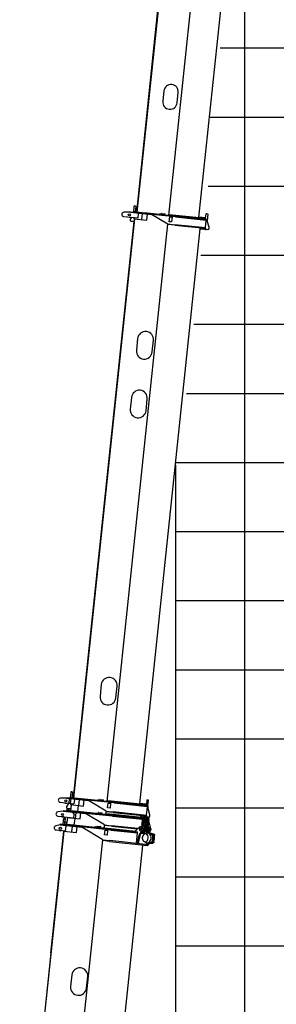
# Model space of a CAD drawing. Extents: x 0 to 171530, y -109 to 112276.
# Drawn here: x 7853 to 11566, y 25353 to 39607 of the extents above; entities that cross this region are included whole.
import ezdxf

# ---------------------------------------------------------------- set-up
doc = ezdxf.new("R2010")
doc.units = 0
doc.layers.add('LY_1', color=7, linetype='CONTINUOUS')

msp = doc.modelspace()

# ---------------------------------------------------------------- linework, layer by layer
at = {"layer": 'LY_1', "color": 162, "linetype": 'CONTINUOUS'}
for p, q in [((10425.374422, 45183.8298), (9546.290046, 36819.90066)), ((10417.813982, 45164.514268), (9795.033398, 39239.152816)), ((10009.239988, 36771.24266), (10887.592665, 45128.210147)), ((10446.617562, 36742.366065), (11323.193255, 45082.42668)), ((9795.033398, 39239.152816), (9540.820175, 36820.475566)), ((9800.503268, 39238.577909), (9795.033398, 39239.152816)), ((9938.346652, 38574.531637), (9922.667383, 38425.353353)), ((10131.516981, 38403.402376), (10147.19625, 38552.58066)), ((9453.748747, 36819.572059), (9359.941307, 36819.199786)), ((9453.748747, 36819.572059), (9758.569707, 36787.534085)), ((9457.359483, 36825.225605), (9456.732312, 36819.258474)), ((9457.359483, 36825.225605), (10003.352004, 36767.839479)), ((9505.92075, 36904.584306), (9497.140359, 36821.044467)), ((9511.416002, 36909.034273), (9505.92075, 36904.584306)), ((9507.085578, 36819.999182), (9506.458407, 36814.032051)), ((9526.33383, 36907.466346), (9511.416002, 36909.034273)), ((9512.476301, 36823.454627), (9512.058187, 36819.47654)), ((9626.846319, 36811.433854), (9512.476301, 36823.454627)), ((9530.783797, 36901.971094), (9522.630577, 36824.398387)), ((9530.783797, 36901.971094), (9526.33383, 36907.466346)), ((9563.146155, 36808.073928), (9572.046089, 36797.083425)), ((9565.774382, 36737.412111), (9572.046089, 36797.083425)), ((9625.801034, 36801.488635), (9616.393473, 36711.981665)), ((9626.846319, 36811.433854), (9626.428205, 36807.455767)), ((9701.435461, 36803.594219), (9626.846319, 36811.433854)), ((9690.982615, 36704.14203), (9700.390177, 36793.649)), ((9701.017347, 36799.616132), (9701.435461, 36803.594219)), ((9875.9741, 36785.249469), (9701.435461, 36803.594219)), ((9758.778764, 36789.523129), (9758.360651, 36785.545042)), ((9997.377509, 36648.811938), (9758.360651, 36785.545042)), ((10108.850472, 36752.72911), (9758.778764, 36789.523129)), ((9875.55594, 36781.271386), (9877.228395, 36797.183737)), ((9895.337331, 36789.247361), (9876.601225, 36791.216605)), ((9877.228395, 36797.183737), (9954.801103, 36789.030517)), ((9895.086408, 36793.232923), (9907.42762, 36794.00967)), ((9895.086408, 36793.232923), (9895.585294, 36785.305316)), ((9895.585294, 36785.305316), (9895.588865, 36785.249952)), ((9895.588865, 36785.249952), (9955.127667, 36788.996193)), ((9907.90028, 36802.004058), (9955.637331, 36796.986692)), ((9936.272538, 36784.944898), (9919.227754, 36786.736377)), ((9931.514287, 36787.566004), (9931.517859, 36787.51064)), ((9935.227254, 36774.999679), (9936.575657, 36787.828882)), ((10004.764639, 36771.713038), (9935.645413, 36778.977761)), ((10015.416176, 36772.604533), (10016.984103, 36787.522361)), ((10016.984103, 36787.522361), (10547.754138, 36731.736183)), ((10542.091664, 36732.331333), (10548.676957, 36794.986212)), ((10554.172209, 36799.436179), (10548.676957, 36794.986212)), ((10554.172209, 36799.436179), (10569.090037, 36797.868252)), ((10573.540004, 36792.373001), (10563.643691, 36698.215863)), ((10573.540004, 36792.373001), (10569.090037, 36797.868252)), ((9511.968674, 36722.957153), (8630.793728, 28339.137575)), ((9502.317665, 36683.751184), (8881.62765, 30778.280169)), ((9118.606718, 28287.866364), (9996.959395, 36644.833851)), ((9356.924784, 36759.363088), (9565.774382, 36737.412111)), ((9452.747467, 36714.3778), (9452.195835, 36709.129366)), ((9471.294923, 36747.342302), (9455.78239, 36723.053402)), ((9507.787535, 36683.176277), (9469.995703, 36687.148359)), ((9504.114024, 36743.892876), (9502.023455, 36724.002438)), ((9502.023455, 36724.002438), (9690.982615, 36704.14203)), ((9997.377509, 36648.811938), (9996.959395, 36644.833851)), ((10096.411584, 36634.381004), (9996.959395, 36644.833851)), ((9997.377509, 36648.811938), (10096.829698, 36638.359092)), ((10006.911977, 36763.443278), (10003.352004, 36767.839479)), ((10004.241997, 36766.740429), (10004.764639, 36771.713038)), ((10004.764639, 36771.713038), (10009.239988, 36771.24266)), ((10008.40376, 36763.286485), (10009.239988, 36771.24266)), ((10009.816396, 36767.160044), (10009.398282, 36763.181956)), ((10009.816396, 36767.160044), (10010.23451, 36771.138132)), ((10109.268585, 36756.707198), (10009.816396, 36767.160044)), ((10015.20196, 36770.616031), (10010.23451, 36771.138132)), ((10014.783815, 36766.637947), (10015.410986, 36772.605079)), ((10015.416176, 36772.604533), (10546.290252, 36716.807419)), ((10015.953833, 36682.052278), (10023.270826, 36751.66881)), ((10050.7621, 36678.393782), (10015.953833, 36682.052278)), ((10023.270826, 36751.66881), (10058.079092, 36748.010314)), ((10058.079092, 36748.010314), (10050.7621, 36678.393782)), ((10096.411584, 36634.381004), (10536.441148, 36588.132034)), ((10541.02364, 36591.672428), (10096.829698, 36638.359092)), ((10108.850472, 36752.72911), (10553.044413, 36706.042445)), ((10109.268585, 36756.707198), (10549.298149, 36710.458227)), ((10447.558318, 36751.316762), (10533.087201, 36742.327315)), ((10541.097142, 36732.435861), (10533.087201, 36742.327315)), ((10542.038576, 36596.648284), (10553.002632, 36700.964307)), ((10544.855043, 36716.958266), (10544.227872, 36710.991134)), ((10545.019481, 36716.940983), (10544.39231, 36710.973851)), ((10546.186211, 36716.818354), (10547.754138, 36731.736183)), ((10546.290252, 36716.807419), (10547.858179, 36731.725248)), ((10547.754138, 36731.736183), (10547.858179, 36731.725248)), ((10549.298149, 36710.458227), (10548.880035, 36706.480139)), ((10555.712939, 36703.750956), (10553.034637, 36704.032456)), ((10595.101222, 36602.995875), (10564.166098, 36696.935493)), ((9590.792558, 28255.331273), (10465.591268, 36578.485015)), ((10465.591268, 36578.485015), (10467.368251, 36595.391888)), ((10473.547443, 36577.648788), (10475.324427, 36594.55566)), ((10473.547443, 36577.648788), (10515.317362, 36573.258592)), ((10515.317362, 36573.258592), (10526.307866, 36582.158527)), ((10526.307866, 36582.158527), (10525.262581, 36572.213308)), ((10535.2078, 36571.168023), (10525.262581, 36572.213308)), ((10526.307866, 36582.158527), (10527.039565, 36589.12018)), ((10537.402898, 36592.052983), (10535.2078, 36571.168023)), ((10535.2078, 36571.168023), (10545.153019, 36570.122738)), ((10536.441148, 36588.132034), (10536.859261, 36592.110121)), ((10552.532786, 36573.369127), (10537.402898, 36592.052983)), ((10546.302832, 36581.062479), (10545.153019, 36570.122738)), ((10552.532786, 36573.369127), (10573.417746, 36571.174029)), ((10595.398753, 36588.973898), (10595.9953, 36594.649665)), ((9559.532498, 34989.489261), (9541.76266, 34820.420539)), ((9770.502696, 34796.378992), (9788.272534, 34965.447715)), ((9825.846331, 35016.801505), (9824.851809, 35016.906033)), ((9825.688037, 35024.862208), (9826.682559, 35024.75768)), ((9826.787088, 35025.752202), (9825.792535, 35025.856734)), ((9827.518787, 35032.713855), (9826.524234, 35032.818387)), ((9792.136023, 34696.068181), (9791.141501, 34696.172709)), ((9792.970749, 34713.576842), (9793.965271, 34713.472314)), ((9798.459964, 34756.236759), (9797.465443, 34756.341287)), ((9470.160662, 34139.173041), (9452.390824, 33970.104318)), ((9681.13086, 33946.062772), (9698.900698, 34115.131494)), ((8881.62765, 30778.280169), (8625.323858, 28339.712482)), ((9033.231686, 29982.071518), (9015.461847, 29813.002796)), ((9244.201883, 29788.961249), (9261.971722, 29958.029971)), ((8590.424433, 28423.821222), (8581.644042, 28340.281382)), ((8595.919684, 28428.271189), (8590.424433, 28423.821222)), ((8610.837513, 28426.703262), (8595.919684, 28428.271189)), ((8615.28748, 28421.20801), (8606.925203, 28341.646258)), ((8615.28748, 28421.20801), (8610.837513, 28426.703262)), ((8437.241322, 28277.029074), (8637.501058, 28255.980928)), ((8534.065285, 28337.238045), (8440.257642, 28336.86383)), ((8534.065285, 28337.238045), (8847.836943, 28304.259315)), ((8559.224345, 28261.973243), (8534.217416, 28222.817994)), ((8536.890556, 28344.985163), (8536.054329, 28337.028988)), ((8536.890556, 28344.985163), (9111.724212, 28284.567711)), ((8546.835775, 28343.939879), (8545.999548, 28335.983703)), ((8567.19932, 28263.369938), (8574.516312, 28332.986471)), ((8588.40865, 28261.140748), (8586.527138, 28243.239353)), ((8586.527138, 28243.239353), (8775.486298, 28223.378945)), ((8596.472357, 28242.194069), (8587.064795, 28152.687098)), ((8590.054765, 28260.967734), (8597.371757, 28330.584267)), ((8596.979984, 28342.691543), (8596.56187, 28338.713455)), ((8984.346277, 28301.977705), (8596.979984, 28342.691543)), ((8643.772766, 28315.652241), (8637.501058, 28255.980928)), ((8643.772766, 28315.652241), (8638.425392, 28326.269356)), ((8691.986855, 28141.659345), (8701.394417, 28231.166316)), ((8712.084704, 28318.52745), (8702.886199, 28231.009523)), ((8713.339046, 28330.461713), (8712.920932, 28326.483625)), ((8775.486298, 28223.378945), (8784.684802, 28310.896872)), ((8785.52103, 28318.853047), (8785.939144, 28322.831135)), ((8848.046, 28306.248359), (8847.627886, 28302.270271)), ((9104.862727, 28147.534248), (8847.627886, 28302.270271)), ((9218.008145, 28267.36377), (8848.046, 28306.248359)), ((8983.928148, 28297.999619), (8985.600604, 28313.911969)), ((9003.709539, 28305.975594), (8984.973433, 28307.944838)), ((8985.600604, 28313.911969), (9063.173312, 28305.758749)), ((9003.458616, 28309.961156), (9015.799828, 28310.737903)), ((9003.458616, 28309.961156), (9003.957503, 28302.033549)), ((9003.957503, 28302.033549), (9003.961073, 28301.978184)), ((9003.961073, 28301.978184), (9063.51892, 28305.722424)), ((9016.272488, 28318.732291), (9064.009539, 28313.714924)), ((9044.644747, 28301.67313), (9027.599962, 28303.464609)), ((9039.886496, 28304.294236), (9039.889863, 28304.23693)), ((9043.599462, 28291.727911), (9044.947633, 28304.554898)), ((9114.13137, 28288.336742), (9044.017591, 28295.705997)), ((9117.064172, 28277.973409), (9111.724212, 28284.567711)), ((9113.504199, 28282.369611), (9114.13137, 28288.336742)), ((9114.13137, 28288.336742), (9118.606718, 28287.866364)), ((9117.561433, 28277.921145), (9118.606718, 28287.866364)), ((9119.183126, 28283.783748), (9118.555955, 28277.816617)), ((9119.183126, 28283.783748), (9119.60124, 28287.761836)), ((9128.693127, 28286.80624), (9119.60124, 28287.761836)), ((9124.782906, 28289.228237), (9126.350833, 28304.146065)), ((9124.782906, 28289.228237), (9694.629809, 28229.334914)), ((9125.111507, 28196.686938), (9132.428499, 28266.303471)), ((9126.350833, 28304.146065), (9696.197736, 28244.252743)), ((9128.275013, 28282.828152), (9128.902184, 28288.795283)), ((9128.321055, 28282.823313), (9697.495302, 28223.000689)), ((9132.428499, 28266.303471), (9167.236765, 28262.644974)), ((9167.236765, 28262.644974), (9159.919773, 28193.028442)), ((9218.008145, 28267.36377), (9701.121375, 28216.586524)), ((9591.733315, 28264.28197), (9676.267676, 28255.397051)), ((9684.277617, 28245.505598), (9676.267676, 28255.397051)), ((9691.802309, 28307.531493), (9685.272139, 28245.401069)), ((9691.802309, 28307.531493), (9691.857432, 28308.055949)), ((9697.352683, 28312.505916), (9691.857432, 28308.055949)), ((9693.433882, 28229.460611), (9692.806711, 28223.49348)), ((9693.567181, 28229.446601), (9692.94001, 28223.479469)), ((9694.629809, 28229.334914), (9696.197736, 28244.252743)), ((9697.495302, 28223.000689), (9696.868131, 28217.033558)), ((9697.352683, 28312.505916), (9712.270512, 28310.937989)), ((9708.253674, 28224.886463), (9706.528954, 28208.476852)), ((9708.253674, 28224.886463), (9716.665357, 28304.918282)), ((9716.720479, 28305.442737), (9712.270512, 28310.937989)), ((9716.665357, 28304.918282), (9716.720479, 28305.442737)), ((8486.646468, 28149.164374), (8402.526031, 28136.966706)), ((8487.691752, 28159.109593), (8486.646468, 28149.164374)), ((8486.646468, 28149.164374), (8806.753944, 28115.519722)), ((8487.691752, 28159.109593), (8964.06774, 28109.040459)), ((8531.182697, 28214.144334), (8530.630861, 28208.893958)), ((8536.457825, 28192.583026), (8532.445238, 28154.405812)), ((8537.417847, 28153.88317), (8536.372563, 28143.937951)), ((8547.78118, 28156.815973), (8547.363066, 28152.837885)), ((8964.485915, 28113.01854), (8547.78118, 28156.815973)), ((8590.200649, 28182.522755), (8548.430729, 28186.912951)), ((8557.935456, 28157.759732), (8557.726399, 28155.770688)), ((8560.862253, 28185.606345), (8557.935456, 28157.759732)), ((8584.730778, 28183.097662), (8581.594924, 28153.262005)), ((8615.934314, 28135.575674), (8642.634117, 28102.604163)), ((8637.407694, 28052.878068), (8642.634117, 28102.604163)), ((8662.676843, 28130.662836), (8653.687395, 28045.133953)), ((8664.140242, 28144.586142), (8663.722128, 28140.608055)), ((8726.287494, 28037.503375), (8735.276942, 28123.032258)), ((8736.322226, 28132.977477), (8736.74034, 28136.955565)), ((8807.091575, 28117.495252), (8806.673461, 28113.517165)), ((9080.973468, 27948.943455), (8806.673461, 28113.517165)), ((8806.753944, 28115.519722), (8806.882518, 28115.506209)), ((8806.876189, 28115.445993), (8806.753944, 28115.519722)), ((9194.955114, 28076.729152), (8807.091575, 28117.495252)), ((8964.06774, 28109.040459), (8965.740196, 28124.952809)), ((9023.739054, 28102.768751), (8964.06774, 28109.040459)), ((8983.849071, 28117.01644), (8965.113025, 28118.985678)), ((8965.740196, 28124.952809), (9043.312904, 28116.799589)), ((8983.598208, 28121.001996), (8995.93942, 28121.778743)), ((8983.598208, 28121.001996), (8984.097095, 28113.074389)), ((8984.097095, 28113.074389), (8984.100665, 28113.019024)), ((8984.100665, 28113.019024), (9043.658512, 28116.763264)), ((8996.41208, 28129.77313), (9044.149131, 28124.755764)), ((9024.784339, 28112.71397), (9007.739843, 28114.505419)), ((9020.026088, 28115.335076), (9020.029455, 28115.277769)), ((9023.739054, 28102.768751), (9024.784339, 28112.71397)), ((9023.739054, 28102.768751), (9087.388455, 28096.078929)), ((9095.762744, 28099.220789), (9024.157229, 28106.746832)), ((9024.784339, 28112.71397), (9025.087308, 28115.59653)), ((9094.508403, 28087.286527), (9087.388455, 28096.078929)), ((9089.168442, 28093.880829), (9089.795613, 28099.84796)), ((9094.508403, 28087.286527), (9095.762744, 28099.220789)), ((9096.339152, 28095.138173), (9095.502925, 28087.181998)), ((9096.339152, 28095.138173), (9096.757266, 28099.116261)), ((9195.791342, 28084.685327), (9096.339152, 28095.138173)), ((9101.730664, 28098.593536), (9096.757266, 28099.116261)), ((9099.740832, 28098.802675), (9104.235556, 28141.567117)), ((9101.312521, 28094.615451), (9101.939691, 28100.582583)), ((9101.938933, 28100.582662), (9103.50686, 28115.500491)), ((9101.938933, 28100.582662), (9708.732895, 28036.806047)), ((9103.50686, 28115.500491), (9710.22622, 28051.731716)), ((9104.137139, 28147.969901), (9104.040284, 28147.809223)), ((9104.862727, 28147.534248), (9104.235556, 28141.567117)), ((9203.687745, 28131.114271), (9104.235556, 28141.567117)), ((9104.862727, 28147.534248), (9204.314916, 28137.081402)), ((9159.919773, 28193.028442), (9125.111507, 28196.686938)), ((9195.791342, 28084.685327), (9711.484269, 28030.483816)), ((9203.687745, 28131.114271), (9682.547732, 28080.784058)), ((9687.428146, 28086.304155), (9204.314916, 28137.081402)), ((9605.740417, 28062.713617), (9608.458157, 28088.571186)), ((9614.637348, 28070.828086), (9616.414332, 28087.734958)), ((9667.397771, 28075.337825), (9668.129471, 28082.299478)), ((9678.074689, 28081.254194), (9676.297706, 28064.347321)), ((9682.547732, 28080.784058), (9683.174902, 28086.751189)), ((9702.573389, 28065.607669), (9685.663514, 28086.489626)), ((9688.333494, 28083.192475), (9686.242925, 28063.302037)), ((9688.409411, 28091.279622), (9701.046739, 28211.515766)), ((9736.413455, 28093.620359), (9706.856566, 28207.448694)), ((9736.488659, 28082.153196), (9736.945767, 28086.502287)), ((8436.193305, 27951.354542), (8374.035976, 27935.976494)), ((8403.695049, 28077.442257), (8480.861698, 28069.331715)), ((8437.447646, 27963.288805), (8436.193305, 27951.354542)), ((8436.193305, 27951.354542), (8751.670647, 27918.196538)), ((8437.447646, 27963.288805), (9061.510136, 27897.697195)), ((8490.938397, 28069.27812), (8481.751392, 28070.243713)), ((8482.201131, 27958.585024), (8490.926298, 28041.599438)), ((8482.927653, 28018.114488), (8482.375816, 28012.864111)), ((8510.9693, 28065.943396), (8485.962371, 28026.788148)), ((8490.926298, 28041.599438), (8490.981522, 28042.124864)), ((8496.476774, 28046.574831), (8490.981522, 28042.124864)), ((8491.619064, 28068.201071), (8637.407694, 28052.878068)), ((8511.394603, 28045.006904), (8496.476774, 28046.574831)), ((8497.537074, 27960.995185), (8497.11896, 27957.017097)), ((8943.580175, 27914.114166), (8497.537074, 27960.995185)), ((8539.95656, 27986.701966), (8500.175684, 27990.883104)), ((8507.482293, 27959.9499), (8515.789345, 28038.986226)), ((8515.84457, 28039.511652), (8511.394603, 28045.006904)), ((8515.755056, 27942.992265), (8524.654991, 27932.001762)), ((8515.789345, 28038.986226), (8515.84457, 28039.511652)), ((8530.356314, 27957.545744), (8533.492168, 27987.381401)), ((8536.899836, 27952.835959), (8535.645494, 27940.901696)), ((8536.820706, 27956.866309), (8547.273553, 28056.318498)), ((8537.955504, 28063.330914), (8537.328334, 28057.363783)), ((8537.328334, 28057.363783), (8726.287494, 28037.503375)), ((8612.901614, 27948.869883), (8612.4835, 27944.891796)), ((8643.234549, 27945.681763), (8653.687395, 28045.133953)), ((8686.07812, 27937.156689), (8686.496234, 27941.134777)), ((9075.851574, 27900.211882), (9080.137241, 27940.987279)), ((9080.973468, 27948.943455), (9080.137241, 27940.987279)), ((9179.58943, 27930.534433), (9080.137241, 27940.987279)), ((9080.249892, 27949.376933), (9080.15394, 27949.218123)), ((9080.973468, 27948.943455), (9180.425658, 27938.490608)), ((9564.48735, 27898.124098), (9180.425658, 27938.490608)), ((9194.955114, 28076.729152), (9630.040293, 28030.999857)), ((9606.681173, 28071.664314), (9656.407268, 28066.437891)), ((9608.670217, 28071.455257), (9690.221012, 28062.883923)), ((9620.551658, 27919.151323), (9623.865447, 27950.679912)), ((9626.170381, 27972.609897), (9631.857587, 28026.720047)), ((9630.938056, 28028.894482), (9639.161678, 28028.030144)), ((9631.383415, 28027.842164), (9649.138035, 28025.976078)), ((9631.903563, 28028.793003), (9631.799034, 28027.798481)), ((9636.66745, 27907.326392), (9649.138035, 28025.976078)), ((9638.793831, 28028.068806), (9638.689303, 28027.074284)), ((9639.010929, 27903.38629), (9652.17909, 28028.672975)), ((9639.370735, 28030.019188), (9639.057149, 28027.035622)), ((9639.370735, 28030.019188), (9640.240274, 28029.927796)), ((9639.926689, 28026.94423), (9640.240274, 28029.927796)), ((9640.240274, 28029.927796), (9652.17909, 28028.672975)), ((9669.028356, 28026.902046), (9652.17909, 28028.672975)), ((9669.028356, 28026.902046), (9654.4989, 27888.663503)), ((9656.407268, 28066.437891), (9667.397771, 28075.337825)), ((9671.130668, 28026.681084), (9656.601212, 27888.442541)), ((9667.397771, 28075.337825), (9666.352487, 28065.392606)), ((9676.297706, 28064.347321), (9666.352487, 28065.392606)), ((9671.130668, 28026.681084), (9669.028356, 28026.902046)), ((9687.147484, 28024.997649), (9671.130668, 28026.681084)), ((9678.594116, 27943.617787), (9672.618028, 27886.759106)), ((9676.297706, 28064.347321), (9686.242925, 28063.302037)), ((9687.147484, 28024.997649), (9681.066867, 27967.144446)), ((9682.9728, 27888.6873), (9696.875086, 28020.958712)), ((9683.257847, 27885.640816), (9697.787303, 28023.879359)), ((9686.833899, 28022.014083), (9696.875086, 28020.958712)), ((9687.147484, 28024.997649), (9687.984427, 28024.909683)), ((9687.670842, 28021.926117), (9687.984427, 28024.909683)), ((9687.984427, 28024.909683), (9697.787303, 28023.879359)), ((9698.230953, 28052.99247), (9690.221012, 28062.883923)), ((9711.138747, 28022.476066), (9696.609291, 27884.237522)), ((9710.123587, 28022.582763), (9697.787303, 28023.879359)), ((9699.225475, 28052.887941), (9700.793402, 28067.80577)), ((9702.573389, 28065.607669), (9714.507651, 28064.353327)), ((9709.468364, 27940.372773), (9703.492276, 27883.514091)), ((9707.64544, 28036.920343), (9707.018269, 28030.953212)), ((9707.759193, 28036.908387), (9707.132023, 28030.941256)), ((9707.445669, 28033.924815), (9722.20701, 28032.373336)), ((9708.658293, 28036.813888), (9710.22622, 28051.731716)), ((9708.732895, 28036.806047), (9710.300822, 28051.723875)), ((9711.138747, 28022.476066), (9710.123587, 28022.582763)), ((9710.22622, 28051.731716), (9710.300822, 28051.723875)), ((9711.484269, 28030.483816), (9710.648041, 28022.527641)), ((9718.021732, 28021.752635), (9711.138747, 28022.476066)), ((9718.021732, 28021.752635), (9711.941115, 27963.899432)), ((9722.20701, 28032.373336), (9720.556399, 28016.668824)), ((9722.20701, 28032.373336), (9725.791992, 28066.482162)), ((9752.146778, 27898.909131), (9722.589889, 28012.737465)), ((7982.331293, 22963.471898), (8497.029446, 27860.497711)), ((8304.713446, 26092.917216), (8490.565054, 27861.177146)), ((8378.104933, 27877.019214), (8517.337998, 27862.385229)), ((8487.502341, 27865.521083), (8487.084227, 27861.542995)), ((8487.084227, 27861.542995), (8676.043388, 27841.682587)), ((8517.337998, 27862.385229), (8524.654991, 27932.001762)), ((8611.229158, 27932.957533), (8602.448767, 27849.417694)), ((8676.043388, 27841.682587), (8684.823778, 27925.222427)), ((8752.163063, 27920.155799), (8751.640421, 27915.18319)), ((9054.208158, 27732.555797), (8751.640421, 27915.18319)), ((8751.940022, 27918.033699), (8751.670647, 27918.196538)), ((8751.670647, 27918.196538), (8751.954006, 27918.166755)), ((9170.856781, 27876.149316), (8752.163063, 27920.155799)), ((8943.16203, 27910.136082), (8944.207315, 27920.081301)), ((8944.207315, 27920.081301), (8944.834485, 27926.048432)), ((8962.94336, 27918.112063), (8944.207315, 27920.081301)), ((8944.834485, 27926.048432), (9022.407193, 27917.895212)), ((8962.692498, 27922.097618), (8975.03371, 27922.874366)), ((8962.692498, 27922.097618), (8963.191384, 27914.170011)), ((8963.191384, 27914.170011), (8963.194853, 27914.113676)), ((8963.194853, 27914.113676), (9022.739505, 27917.860284)), ((8975.50637, 27930.868753), (9023.243421, 27925.851387)), ((9003.878628, 27913.809593), (8986.834132, 27915.601042)), ((8999.120275, 27916.429728), (8999.123847, 27916.374364)), ((9002.833344, 27903.864374), (9003.878628, 27913.809593)), ((9066.403598, 27901.204904), (9003.251488, 27907.842458)), ((9003.878628, 27913.809593), (9004.181598, 27916.692153)), ((9070.41007, 27886.706691), (9061.510136, 27897.697195)), ((9066.403598, 27901.204904), (9071.873468, 27900.629997)), ((9068.955698, 27815.468464), (9069.95022, 27815.363935)), ((9072.449876, 27896.547381), (9071.404592, 27886.602162)), ((9072.449876, 27896.547381), (9072.86799, 27900.525469)), ((9171.902066, 27886.094535), (9072.449876, 27896.547381)), ((9082.203196, 27899.544299), (9072.86799, 27900.525469)), ((9075.227406, 27875.139777), (9076.221928, 27875.035249)), ((9081.785053, 27895.566215), (9082.412223, 27901.533346)), ((9081.84633, 27895.559774), (9082.473501, 27901.526906)), ((9081.938231, 27805.05437), (9089.255223, 27874.670903)), ((9116.746497, 27801.395874), (9081.938231, 27805.05437)), ((9082.412223, 27901.533346), (9082.473501, 27901.526906)), ((9535.221794, 27853.941143), (9082.473501, 27901.526906)), ((9089.255223, 27874.670903), (9124.063489, 27871.012406)), ((9124.063489, 27871.012406), (9116.746497, 27801.395874)), ((9170.856781, 27876.149316), (9557.656478, 27835.49503)), ((9171.902066, 27886.094535), (9551.083266, 27846.240985)), ((9179.58943, 27930.534433), (9557.127435, 27890.85359)), ((9533.0824, 27858.188035), (9534.127685, 27868.133254)), ((9544.510115, 27856.986934), (9533.0824, 27858.188035)), ((9535.221692, 27853.940171), (9533.0824, 27858.188035)), ((9534.127685, 27868.133254), (9579.417394, 27912.872794)), ((9541.977209, 27686.316745), (9557.656478, 27835.49503)), ((9544.510115, 27856.986934), (9557.656478, 27835.49503)), ((9616.667402, 27852.219106), (9586.919048, 27818.465036)), ((9617.32843, 27919.719), (9601.34682, 27921.398735)), ((9632.649073, 27850.539365), (9602.900658, 27816.785301)), ((9614.156539, 27829.556634), (9672.634961, 27823.410304)), ((9622.266972, 27838.759276), (9693.433803, 27831.279341)), ((9622.407413, 27838.918319), (9622.389345, 27838.746414)), ((9627.133304, 27844.280854), (9709.095713, 27835.666257)), ((9637.978317, 27858.223621), (9722.275095, 27849.363673)), ((9641.608659, 27866.891631), (9702.134524, 27860.530106)), ((9643.326199, 27889.837801), (9654.4989, 27888.663503)), ((9643.905262, 27881.732873), (9695.282357, 27876.332922)), ((9654.4989, 27888.663503), (9656.601212, 27888.442541)), ((9656.601212, 27888.442541), (9672.618028, 27886.759106)), ((9669.315319, 27863.979544), (9680.305823, 27872.879478)), ((9672.618028, 27886.759106), (9673.454971, 27886.671139)), ((9682.9728, 27888.6873), (9672.931613, 27889.742671)), ((9673.454971, 27886.671139), (9673.768556, 27889.654705)), ((9673.454971, 27886.671139), (9683.257847, 27885.640816)), ((9680.305823, 27872.879478), (9679.260538, 27862.934259)), ((9689.205757, 27861.888975), (9679.260538, 27862.934259)), ((9680.305823, 27872.879478), (9680.828465, 27877.852088)), ((9683.257847, 27885.640816), (9695.594131, 27884.34422)), ((9690.773684, 27876.806803), (9689.205757, 27861.888975)), ((9689.205757, 27861.888975), (9699.150976, 27860.84369)), ((9695.282357, 27876.332922), (9696.118585, 27884.289098)), ((9695.594131, 27884.34422), (9696.609291, 27884.237522)), ((9696.609291, 27884.237522), (9703.492276, 27883.514091)), ((9715.481441, 27863.149322), (9698.571505, 27884.031285)), ((9701.241546, 27880.734128), (9699.150976, 27860.84369)), ((9710.144465, 27850.638653), (9702.134524, 27860.530106)), ((9708.782127, 27832.682692), (9708.649323, 27831.419144)), ((9709.06958, 27835.417627), (9708.782127, 27832.682692)), ((9775.316291, 27818.334926), (9709.06958, 27835.417627)), ((9725.690491, 27833.670699), (9709.06958, 27835.417627)), ((9711.138987, 27850.534125), (9715.909629, 27895.923754)), ((9715.481441, 27863.149322), (9729.404747, 27861.685924)), ((9715.909629, 27895.923754), (9716.377047, 27900.370938)), ((9717.669056, 27912.663578), (9716.377047, 27900.370938)), ((9717.669056, 27912.663578), (9717.72428, 27913.189004)), ((9723.219532, 27917.638971), (9717.72428, 27913.189004)), ((9719.80303, 27834.540873), (9719.776898, 27834.292243)), ((9719.80303, 27834.540873), (9719.900576, 27834.53062)), ((9719.900576, 27834.53062), (9719.874444, 27834.28199)), ((9720.707168, 27834.445844), (9722.275095, 27849.363673)), ((9720.707168, 27834.445844), (9720.771996, 27834.43903)), ((9720.771996, 27834.43903), (9722.339923, 27849.356859)), ((9722.275095, 27849.363673), (9722.339923, 27849.356859)), ((9723.219532, 27917.638971), (9738.137361, 27916.071044)), ((9792.056471, 27816.566625), (9725.810549, 27833.649243)), ((9734.272674, 27831.467143), (9740.772677, 27893.310542)), ((9742.587328, 27910.575793), (9738.137361, 27916.071044)), ((9739.171652, 27816.346317), (9771.686467, 27807.96221)), ((9740.772677, 27893.310542), (9741.240095, 27897.757726)), ((9742.532103, 27910.050367), (9741.240095, 27897.757726)), ((9742.532103, 27910.050367), (9742.587328, 27910.575793)), ((9751.385754, 27879.485792), (9752.67909, 27891.791058)), ((9758.781472, 27813.828639), (9785.902698, 27806.834993)), ((7852.758001, 16301.521132), (9054.208158, 27732.555797)), ((9055.20268, 27732.451269), (9054.157395, 27722.50605)), ((9153.609585, 27712.053203), (9054.157395, 27722.50605)), ((9054.208158, 27732.555797), (9154.654869, 27721.998422)), ((9153.609585, 27712.053203), (9705.569237, 27654.039906)), ((9716.55974, 27662.939841), (9154.654869, 27721.998422)), ((9549.595705, 27685.516009), (9541.977209, 27686.316745)), ((9574.507419, 27793.526178), (9549.595705, 27685.516009)), ((9565.577376, 27683.836268), (9549.595705, 27685.516009)), ((9590.48909, 27791.846437), (9565.577376, 27683.836268)), ((9629.93481, 27651.934322), (9630.980095, 27661.879541)), ((9689.643698, 27688.053997), (9693.489123, 27687.179477)), ((9693.233518, 27684.74756), (9761.584273, 27687.683497)), ((9693.520972, 27687.482495), (9693.233518, 27684.74756)), ((9709.854429, 27683.000632), (9693.233518, 27684.74756)), ((9693.653776, 27688.746043), (9693.520972, 27687.482495)), ((9706.614521, 27663.985125), (9705.569237, 27654.039906)), ((9709.854429, 27683.000632), (9778.205184, 27685.936569)), ((9718.708186, 27683.380936), (9716.55974, 27662.939841)), ((9760.190377, 27698.584227), (9726.642936, 27697.143544)), ((9774.330312, 27696.731091), (9746.347688, 27695.529094)), ((9041.407943, 27582.069404), (9042.402465, 27581.964875)), ((9628.940288, 27652.038851), (9282.586552, 24356.703176)), ((8304.713446, 26092.917216), (8018.723571, 23371.90531)), ((8311.177839, 26092.237781), (8304.713446, 26092.917216)), ((8607.511261, 25778.544057), (8589.741423, 25609.475334)), ((8818.481458, 25585.433788), (8836.251297, 25754.50251)), ((8847.670357, 25767.479592), (8848.678354, 25767.503264)), ((8847.690773, 25767.673835), (8848.698667, 25767.696536)), ((8818.235668, 25487.422564), (8819.23019, 25487.318036)), ((8821.581595, 25509.694829), (8820.587073, 25509.799358))]:
    msp.add_line(p, q, dxfattribs=at)
at = {"layer": 'LY_1', "color": 82, "linetype": 'CONTINUOUS'}
for p, q in [((11105.877215, 43014.802673), (11105.877215, 16260.538102)), ((10754.499797, 39197.121336), (43105.877215, 39197.121336)), ((10599.518906, 38197.125175), (75105.877215, 38197.125175)), ((10475.384347, 36197.11912), (75105.877215, 36197.11912)), ((10370.2806, 35197.122959), (75105.877215, 35197.122959)), ((10265.176854, 34197.126797), (75105.877215, 34197.126797)), ((10105.877215, 33197.12377), (75105.877215, 33197.12377)), ((10105.877215, 31197.131448), (75105.877215, 31197.131448)), ((10105.877215, 30197.12842), (75105.877215, 30197.12842)), ((10105.877215, 29197.139126), (75105.877215, 29197.139126)), ((10105.877215, 28197.136098), (75105.877215, 28197.136098)), ((10105.877215, 26197.136909), (75105.877215, 26197.136909))]:
    msp.add_line(p, q, dxfattribs=at)
at = {"layer": 'LY_1', "color": 14, "linetype": 'CONTINUOUS'}
for p, q in [((10580.488815, 37197.122147), (75105.877215, 37197.122147)), ((10105.877215, 27197.139937), (75105.877215, 27197.139937))]:
    msp.add_line(p, q, dxfattribs=at)
at = {"layer": 'LY_1', "color": 193, "linetype": 'CONTINUOUS'}
msp.add_line((9965.338033, 36353.543464), (9966.332555, 36353.438935), dxfattribs=at)
at = {"layer": 'LY_1', "color": 130, "linetype": 'CONTINUOUS'}
for p, q in [((10105.877215, 33156.034418), (10105.877215, 19387.971356)), ((10105.877215, 32197.127609), (75105.877215, 32197.127609))]:
    msp.add_line(p, q, dxfattribs=at)
at = {"layer": 'LY_1', "color": 162, "linetype": 'CONTINUOUS'}
for points in [[(9623.865447, 27950.679912), (9623.341367, 27951.379149), (9622.86471, 27952.177487), (9622.440486, 27953.066545), (9622.073402, 27954.037971), (9621.679342, 27955.442324), (9621.401755, 27956.952267), (9621.245894, 27958.537792), (9621.215154, 27960.171046), (9621.310703, 27961.826377), (9621.53059, 27963.470603), (9621.871106, 27965.076619), (9622.325851, 27966.615641), (9622.88632, 27968.061068), (9623.542031, 27969.388472), (9624.088863, 27970.291336), (9624.676307, 27971.103522), (9625.298527, 27971.819749), (9625.948676, 27972.430919), (9626.170381, 27972.609897)], [(9699.377522, 27829.64814), (9695.930118, 27829.200375), (9692.512799, 27828.658128), (9689.112487, 27828.017862), (9685.743757, 27827.283938), (9682.092859, 27826.3715), (9679.267523, 27825.580464), (9676.472963, 27824.721384), (9673.712682, 27823.797822), (9670.323833, 27822.555403), (9666.675266, 27821.080067), (9663.428893, 27819.640032), (9660.25496, 27818.107937), (9657.158933, 27816.489098), (9654.16339, 27814.796854)], [(9704.870638, 27832.929821), (9702.285055, 27832.817638), (9699.698139, 27832.554376), (9697.115532, 27832.139441), (9694.609395, 27831.590781), (9692.674671, 27831.06651), (9690.752902, 27830.459376), (9688.846191, 27829.767195), (9686.956948, 27828.99364), (9685.087359, 27828.138482), (9683.239632, 27827.203453), (9681.415932, 27826.189308)], [(9708.649323, 27831.419144), (9708.530851, 27830.838502), (9708.309238, 27830.321727), (9708.086817, 27830.003389), (9707.82857, 27829.763444), (9707.547298, 27829.613311), (9707.354005, 27829.566855)], [(9768.96401, 27706.715583), (9770.432849, 27711.755674), (9771.794319, 27716.840434), (9773.047182, 27721.965087), (9774.190319, 27727.124839), (9775.222959, 27732.315844), (9776.144308, 27737.535238), (9776.953513, 27742.777221), (9777.650026, 27748.038904), (9778.233332, 27753.31543), (9778.703027, 27758.602917), (9779.058579, 27763.89749), (9779.299722, 27769.194269), (9779.426289, 27774.489343), (9779.438134, 27779.777817), (9779.335539, 27785.057699), (9779.118256, 27790.323123), (9778.786503, 27795.569157), (9778.57777, 27798.184403)], [(9778.57777, 27798.184403), (9778.423932, 27799.398541), (9778.17289, 27800.577726), (9777.827305, 27801.709896), (9777.391049, 27802.782859), (9776.868708, 27803.785333), (9776.265955, 27804.70592), (9775.589337, 27805.535094), (9774.845951, 27806.263272), (9774.044045, 27806.883697), (9773.192232, 27807.389569), (9772.299431, 27807.774061), (9771.686467, 27807.96221)], [(9792.056471, 27816.566625), (9793.001938, 27816.282647), (9793.926879, 27815.927181), (9794.826824, 27815.499715), (9795.698437, 27815.003545), (9796.537268, 27814.443066), (9797.341357, 27813.819467), (9798.476633, 27812.77221), (9799.31133, 27811.854739), (9800.201778, 27810.701634), (9800.968404, 27809.524229), (9801.559468, 27808.458561), (9802.253394, 27806.96083), (9802.833912, 27805.389589), (9803.297634, 27803.756978), (9803.642386, 27802.075009), (9803.866925, 27800.357559)], [(9634.818056, 27794.172808), (9633.42272, 27791.475761), (9632.144756, 27788.696659), (9630.987183, 27785.84206), (9629.953027, 27782.921463), (9629.338169, 27780.957396), (9628.77912, 27778.970771), (9628.27655, 27776.964461), (9627.830907, 27774.940385), (9627.434255, 27772.852243), (9627.098257, 27770.750853), (9626.781472, 27768.266449), (9626.549768, 27765.77114), (9626.403859, 27763.271723), (9626.343909, 27760.772109), (9626.371535, 27758.224013), (9626.528583, 27755.103589), (9626.821394, 27752.007191), (9627.249225, 27748.941772), (9627.811234, 27745.916256), (9628.506622, 27742.940548), (9629.333776, 27740.022673), (9630.290988, 27737.17263), (9631.375954, 27734.396551), (9632.587207, 27731.704412), (9633.921394, 27729.103437), (9635.375672, 27726.602764), (9636.14676, 27725.392486), (9637.72263, 27723.128446), (9639.347555, 27721.043856), (9641.066801, 27719.07013), (9642.876751, 27717.215505), (9643.814459, 27716.333358)], [(9684.952798, 27692.406062), (9681.644614, 27693.570741), (9678.386655, 27694.824409), (9675.215736, 27696.149447), (9672.094634, 27697.559587), (9668.720849, 27699.208385), (9666.109463, 27700.576736), (9663.54265, 27702.004228), (9661.023404, 27703.489565), (9657.985428, 27705.398633), (9654.74147, 27707.589564), (9651.855835, 27709.680973), (9649.060863, 27711.847299), (9646.360719, 27714.083196), (9643.814459, 27716.333358)], [(9689.643698, 27688.053997), (9687.153416, 27688.696729), (9684.692734, 27689.485606), (9682.251984, 27690.428517), (9680.033572, 27691.425632), (9678.227044, 27692.344106), (9676.451187, 27693.344786), (9674.708045, 27694.425493), (9672.999923, 27695.585983), (9671.328642, 27696.823121), (9669.69622, 27698.135711), (9668.104623, 27699.522567)], [(9693.653776, 27688.746043), (9693.658615, 27689.338627), (9693.549288, 27689.890186), (9693.397914, 27690.247812), (9693.195198, 27690.536206), (9692.951286, 27690.741538), (9692.771876, 27690.827166)], [(9760.190377, 27698.584227), (9761.147821, 27698.689803), (9762.097288, 27698.92387), (9763.028498, 27699.282599), (9763.931288, 27699.762148), (9764.796102, 27700.358611), (9765.613585, 27701.064135), (9766.374889, 27701.872776), (9767.071849, 27702.77459), (9767.697011, 27703.760543), (9768.243443, 27704.819578), (9768.705448, 27705.939531), (9768.96401, 27706.715583)], [(9793.248712, 27699.332004), (9792.672001, 27697.69877), (9791.985081, 27696.125234), (9791.192054, 27694.624713), (9790.297543, 27693.208503), (9789.307385, 27691.887776), (9788.507672, 27690.968285), (9787.513003, 27689.976), (9786.402269, 27689.033228), (9785.395059, 27688.309348), (9784.066855, 27687.521014), (9783.150683, 27687.078221), (9782.213652, 27686.704393), (9781.257927, 27686.400284), (9780.288773, 27686.169268), (9779.310138, 27686.013876), (9778.32629, 27685.932677)]]:
    msp.add_lwpolyline(points, dxfattribs=at)
for centre, radius in [((9439.622389, 36780.836468), 15.25), ((8519.938927, 28298.502454), 15.25), ((8471.474826, 28100.483564), 15.25), ((8440.9121, 27900.583163), 15.25), ((9729.506273, 27881.785418), 7.5)]:
    msp.add_circle(centre, radius, dxfattribs=at)
for centre, radius, start, end in [((10042.771451, 38563.556148), 105, 353.999999, 173.999997), ((10027.092182, 38414.377864), 105, 174.000008, 353.999999), ((9360.060637, 36789.198745), 30, 90.228158, 264), ((9907.482166, 36798.02597), 4, 83.999995, 264), ((9955.219217, 36793.008604), 4, 263.99999, 83.999995), ((9439.622389, 36780.836468), 35, 232.997243, 295.002719), ((9472.086272, 36707.038797), 20, 173.999997, 264), ((9472.637905, 36712.287231), 20, 147.434953, 173.999997), ((10096.440212, 36707.261635), 456.605927, 359.209907, 359.847116), ((10554.667654, 36693.805737), 10, 18.227746, 83.999995), ((10094.143852, 36685.413232), 456.605927, 348.152882, 348.790098), ((10575.508315, 36591.064467), 20, 264, 354), ((10576.104863, 36596.740234), 20, 353.999999, 18.227746), ((9673.902516, 34977.468488), 115, 353.999999, 173.999997), ((9656.132678, 34808.399766), 115, 174.000008, 353.999999), ((9584.53068, 34127.152267), 115, 353.999999, 173.999997), ((9566.760842, 33958.083545), 115, 174.000008, 353.999999), ((9147.601704, 29970.050745), 115, 353.999999, 173.999997), ((9129.831865, 29800.982023), 115, 174.000008, 353.999999), ((8440.377236, 28306.864724), 30.000004, 90.228308, 263.999855), ((8519.938927, 28298.502454), 35, 232.997243, 295.002719), ((8551.073135, 28212.053765), 20, 147.434953, 173.999997), ((8542.368626, 28272.737472), 20, 327.434963, 334.363397), ((9015.854374, 28314.754203), 4, 83.999995, 264), ((9063.591425, 28309.736837), 4, 263.99999, 83.999995), ((8406.830902, 28107.277914), 30, 98.250037, 264), ((8550.521298, 28206.803388), 20, 173.999997, 264), ((8995.993966, 28125.795043), 4, 83.999995, 264), ((9043.731017, 28120.777677), 4, 263.99999, 83.999995), ((9202.089455, 28184.61151), 495.194946, 348.549375, 349.136081), ((9205.94925, 28221.335009), 495.194946, 358.863917, 359.450623), ((9697.177502, 28204.934942), 10, 14.556055, 66.956077), ((9716.598221, 28084.243765), 20, 263.99999, 353.999999), ((9717.055329, 28088.592856), 20, 353.999999, 14.556055), ((8471.474826, 28100.483564), 35, 232.997243, 290.743486), ((8502.266254, 28010.773542), 20, 174.000008, 263.99999), ((8502.81809, 28016.023919), 20, 147.434953, 173.999997), ((8494.113581, 28076.707625), 20, 327.434963, 328.147651), ((8768.567097, 27662.716378), 936.893188, 22.862544, 23.146913), ((9712.910826, 28010.223713), 10, 14.556055, 61.183257), ((8381.240787, 27906.854871), 30, 103.895914, 264), ((8440.9121, 27900.583163), 35, 232.997243, 290.743486), ((8975.088256, 27926.890666), 4, 83.999995, 264), ((9022.825307, 27921.873299), 4, 263.99999, 83.999995), ((9725.604011, 27832.849065), 0.825749, 75.51844, 83.987957), ((9731.495316, 27881.576362), 20, 263.99999, 353.999999), ((11317.341521, 40031.346523), 12316.527344, 262.638205, 262.730178), ((9732.788652, 27893.881628), 20, 353.999999, 14.556055), ((9709.940666, 27683.822291), 0.825749, 264.012048, 272.48156), ((8730.684645, 15420.950282), 12316.527344, 85.269823, 85.361798), ((8721.881279, 25766.523283), 115, 353.999999, 173.999997), ((8704.11144, 25597.454561), 115, 174.000008, 353.999999)]:
    msp.add_arc(centre, radius, start, end, dxfattribs=at)
for centre, major_axis, ratio, start_param, end_param in [((9681.336175, 27955.222863), (1.306607, 12.431524), 0.374607, 0.3292315642, 2.8123608271), ((9711.194595, 27952.084616), (1.306607, 12.431524), 0.121869, 0.3292315642, 2.8123608271), ((9611.295684, 27781.716649), (-5.226423, -49.726095), 0.766044, 3.9646542708, 4.55373377), ((9597.166045, 27881.617821), (-4.181139, -39.780876), 0.766044, 3.1416063944, 3.8930159251), ((9597.166045, 27881.617821), (-1.829248, -17.404133), 0.766044, 3.1415925662, 6.2831853072), ((9627.277355, 27780.036908), (-5.226423, -49.726095), 0.766044, 3.9646542708, 4.55373377), ((9597.166045, 27881.617821), (-1.829248, -17.404133), 0.766044, -0.0000001748, 3.1415925662), ((9597.166045, 27881.617821), (-4.181139, -39.780876), 0.766044, 0.8230617682, 3.1416063944), ((9613.147716, 27879.93808), (-4.181139, -39.780876), 0.766044, 0.8230617682, 3.1416063944), ((9672.069245, 27762.19562), (-4.421653, -58.009467), 0.785142, 3.6404188315, 4.1894770304), ((9670.286224, 27763.32667), (-5.942517, -56.53927), 0.766044, -0.5140670459, 3.6556631406), ((9700.062941, 27760.197011), (-7.291041, -69.369625), 0.766044, -0.0000001748, 3.1415925662), ((9701.151549, 27760.082593), (-7.316992, -69.616533), 0.766044, 3.1536513011, 3.3110001723), ((9702.332726, 27759.958447), (-7.645331, -72.740469), 0.766044, 3.1627872626, 3.2328060309), ((9717.77246, 27758.335665), (7.83819, 74.575332), 0.766044, 5.6283613483, 5.927316166), ((9771.514221, 27798.753009), (-2.090569, -19.890438), 0.766044, 1.8281496207, 3.0281463305), ((9634.108912, 27767.129058), (-20.905693, -198.904379), 0.766044, 1.3134430091, 1.8281496207), ((9791.556961, 27814.629711), (0.499399, 1.936647), 0.638656, -0.0000111421, 0.0947044531), ((9651.058457, 27765.347589), (-20.89059, -198.760685), 0.767286, 1.3138416449, 1.8277509848), ((9701.151549, 27760.082593), (-7.316992, -69.616533), 0.766044, 6.1137904415, 6.2711266533), ((9702.332726, 27759.958447), (-7.645331, -72.740469), 0.766044, 6.1919740776, 6.2619907598), ((9717.77246, 27758.335665), (7.83819, 74.575332), 0.766044, 3.497461887, 3.7964165846), ((9761.936596, 27707.627997), (-2.090569, -19.890438), 0.766044, 0.1134465376, 1.3134430091), ((9778.240402, 27687.931119), (0.085834, -1.998157), 0.638656, -0.0947048028, 0.0000112692)]:
    msp.add_ellipse(centre, major_axis=major_axis, ratio=ratio, start_param=start_param, end_param=end_param, dxfattribs=at)

doc.saveas('drawing.dxf')
